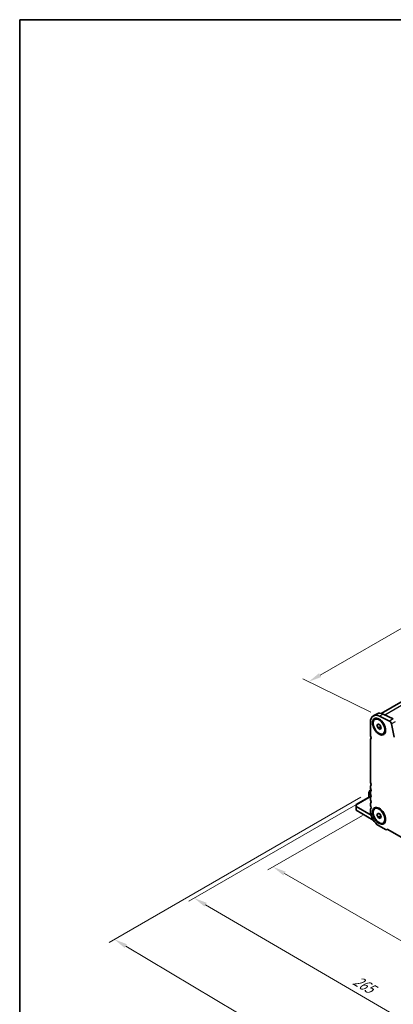
# Model space of a CAD drawing. Units: millimetres. Extents: x 0 to 7554, y 0 to 1124.
# Drawn here: x 0 to 212, y 285 to 843 of the extents above; entities that cross this region are included whole.
import ezdxf

# ---------------------------------------------------------------- set-up
doc = ezdxf.new("R2010")
doc.units = ezdxf.units.MM
for name, color, linetype, lineweight in [('Border (ISO)', 7, 'Continuous', 35), ('Dimension (ISO)', 7, 'Continuous', 18), ('Visible (ISO)', 7, 'Continuous', 35), ('Visible Narrow (ISO)', 7, 'Continuous', 25)]:
    doc.layers.add(name, color=color, linetype=linetype, lineweight=lineweight)
doc.styles.add('Note Text (TK)', font='txt')
doc.dimstyles.new('Default - Method 1b (TK)', dxfattribs={"dimscale": 3, "dimtxt": 2.5, "dimasz": 2.5, "dimexe": 1, "dimexo": 1.5, "dimgap": 1, "dimtad": 1, "dimtoh": 1, "dimrnd": 1e-08, "dimdsep": 46, "dimtxsty": 'Note Text (TK)', "dimcen": 0.09, "dimdle": 5, "dimclrd": 100, "dimclre": 100, "dimclrt": 7, "dimadec": 1, "dimazin": 1, "dimtfac": 1, "dimtmove": 0, "dimatfit": 3, "dimfxl": 1, "dimtolj": 1, "dimlwd": -1, "dimlwe": -1, "dimarcsym": 0})

# ---------------------------------------------------------------- blocks, each defined once
blk = doc.blocks.new('図面枠 tk図枠')
at = {"layer": 'Border (ISO)'}
for q in [(14.5, 8), (405.5, 289)]:
    blk.add_line((14.5, 289), q, dxfattribs=at)
blk = doc.blocks.new('*D23')
at = {"layer": 'Defpoints', "color": 0}
for p in [(198.79, 394.28), (143.64, 362.44), (362.84, 299.57)]:
    blk.add_point(p, dxfattribs=at)
at = {"layer": 'Dimension (ISO)', "color": 100}
for p, q in [((194.29, 391.69), (140.64, 360.71)), ((301.19, 271.48), (150.13, 358.69)), ((358.34, 296.97), (304.69, 266))]:
    blk.add_line(p, q, dxfattribs=at)
for points in [[(150.76, 359.77), (149.51, 357.61), (143.64, 362.44)], [(301.82, 272.56), (300.57, 270.4), (307.69, 267.73)]]:
    blk.add_solid(points, dxfattribs=at)
at = {"layer": 'Dimension (ISO)', "color": 7, "insert": (222.77, 323.75), "char_height": 7.5, "attachment_point": 4, "rotation": 330, "style": 'Note Text (TK)'}
blk.add_mtext('\\A1;{\\Q30.000;\\W0.816;\\H0.816x;232}', dxfattribs=at)
blk = doc.blocks.new('*D24')
at = {"layer": 'Defpoints', "color": 0}
for p in [(198.61, 402.35), (98.91, 344.78), (378.22, 288.45)]:
    blk.add_point(p, dxfattribs=at)
at = {"layer": 'Dimension (ISO)', "color": 100}
for p, q in [((194.13, 399.76), (95.92, 343.06)), ((279.82, 239.16), (105.39, 341)), ((373.73, 285.86), (283.3, 233.65))]:
    blk.add_line(p, q, dxfattribs=at)
for points in [[(106.02, 342.08), (104.76, 339.92), (98.91, 344.78)], [(280.45, 240.24), (279.19, 238.08), (286.3, 235.37)]]:
    blk.add_solid(points, dxfattribs=at)
at = {"layer": 'Dimension (ISO)', "color": 7, "insert": (189.76, 298.76), "char_height": 7.5, "attachment_point": 4, "rotation": 329.7199, "style": 'Note Text (TK)'}
blk.add_mtext('\\A1;{\\Q29.720;\\W0.819;\\H0.816x;265}', dxfattribs=at)
blk = doc.blocks.new('*D25')
at = {"layer": 'Defpoints', "color": 0}
for p in [(197.92, 404.66), (53.67, 321.38), (389.66, 291.48)]:
    blk.add_point(p, dxfattribs=at)
at = {"layer": 'Dimension (ISO)', "color": 100}
for p, q in [((193.45, 402.08), (50.69, 319.66)), ((238.1, 211.53), (60.11, 317.54)), ((385.19, 288.9), (241.56, 205.98))]:
    blk.add_line(p, q, dxfattribs=at)
for points in [[(60.75, 318.62), (59.47, 316.47), (53.67, 321.38)], [(238.74, 212.61), (237.46, 210.46), (244.54, 207.69)]]:
    blk.add_solid(points, dxfattribs=at)
at = {"layer": 'Dimension (ISO)', "color": 7, "insert": (146.29, 273.27), "char_height": 7.5, "attachment_point": 4, "rotation": 329.222, "style": 'Note Text (TK)'}
blk.add_mtext('\\A1;{\\Q29.222;\\W0.823;\\H0.816x;270}', dxfattribs=at)
blk = doc.blocks.new('*D26')
at = {"layer": 'Defpoints', "color": 0}
for p in [(399.29, 603.42), (439.47, 583.86), (204.01, 447.91)]:
    blk.add_point(p, dxfattribs=at)
at = {"layer": 'Dimension (ISO)', "color": 100}
for p, q in [((434.59, 586.23), (396.04, 605)), ((170.32, 471.22), (392.8, 599.67)), ((199.12, 450.29), (160.57, 469.06))]:
    blk.add_line(p, q, dxfattribs=at)
for points in [[(392.17, 600.75), (393.42, 598.59), (399.29, 603.42)], [(169.69, 472.31), (170.94, 470.14), (163.82, 467.47)]]:
    blk.add_solid(points, dxfattribs=at)
at = {"layer": 'Dimension (ISO)', "color": 7, "insert": (274.21, 538.06), "char_height": 7.5, "attachment_point": 4, "rotation": 30, "style": 'Note Text (TK)'}
blk.add_mtext('\\A1;{\\Q-34.042;\\W0.816;\\H0.784x;333}', dxfattribs=at)

msp = doc.modelspace()

# ---------------------------------------------------------------- linework, layer by layer
at = {"layer": 'Visible (ISO)'}
for p, q in [((205.0055, 449.5488), (434.2929, 581.9279)), ((202.569, 449.2968), (200.4477, 448.072)), ((209.6754, 445.1508), (204.0056, 447.9111)), ((211.7967, 446.3756), (206.1269, 449.1358)), ((198.7908, 444.4098), (198.7908, 437.3429)), ((201.3831, 446.1333), (201.7614, 446.3517)), ((202.5158, 442.7571), (203.1282, 443.6283)), ((203.5765, 443.3695), (202.5158, 442.7571)), ((203.1282, 441.1788), (202.5158, 442.7571)), ((203.1282, 443.6283), (204.3529, 442.9212)), ((204.6414, 442.0525), (203.1282, 441.1788)), ((204.3529, 442.9212), (204.9653, 441.3429)), ((204.9653, 441.3429), (204.3529, 440.4717)), ((212.2206, 436.1191), (210.7874, 443.5841)), ((204.3529, 440.4717), (203.1282, 441.1788)), ((206.0981, 437.9667), (206.4764, 438.1851)), ((198.7908, 434.5097), (198.7908, 410.8067)), ((198.7908, 407.9736), (198.7908, 407.5407)), ((199.0283, 402.517), (190.8359, 397.7871)), ((197.9069, 404.5845), (197.9069, 403.9511)), ((197.9069, 403.9511), (197.9069, 401.8696)), ((198.6885, 406.0187), (197.9471, 404.7345)), ((198.614, 402.2778), (198.614, 402.3479)), ((198.7908, 404.7076), (198.7908, 404.2747)), ((199.1734, 406.345), (198.7984, 406.1285)), ((198.9676, 402.552), (199.2633, 402.3812)), ((190.8359, 397.4489), (190.8359, 397.7871)), ((190.8359, 397.4489), (190.8359, 396.6324)), ((199.1888, 391.8098), (190.8359, 396.6324)), ((190.8359, 396.6324), (190.8359, 394.5911)), ((198.7908, 401.4416), (198.7908, 401.0088)), ((198.7908, 398.1756), (198.7908, 397.7428)), ((190.8359, 394.5911), (200.4666, 389.0308)), ((198.7908, 394.9096), (198.7908, 394.285)), ((201.3831, 395.5105), (201.7614, 395.7289)), ((202.5158, 392.1343), (203.1282, 393.0055)), ((203.5765, 392.7467), (202.5158, 392.1343)), ((203.1282, 390.556), (202.5158, 392.1343)), ((203.1282, 393.0055), (204.3529, 392.2984)), ((204.6414, 391.4297), (203.1282, 390.556)), ((204.3529, 392.2984), (204.9653, 390.7201)), ((204.3529, 389.8489), (203.1282, 390.556)), ((203.7406, 385.7117), (207.4175, 383.5889)), ((204.9653, 390.7201), (204.3529, 389.8489)), ((206.0981, 387.3439), (206.4764, 387.5623)), ((208.5054, 383.7773), (208.0675, 383.5245)), ((208.3119, 383.889), (353.3185, 300.1694))]:
    msp.add_line(p, q, dxfattribs=at)
for centre, start, end in [((198.2069, 404.5845), 150, 180), ((198.9484, 405.8687), 120, 150)]:
    msp.add_arc(centre, 0.3, start, end, dxfattribs=at)
for centre, major_axis, start_param, end_param in [((204.4477, 441.1438), (-4, 6.9282), 5.57601998, 7.06858347), ((206.569, 442.3686), (-4, 6.9282), 5.57601998, 6.28318531), ((209.7583, 443.882), (-0.75, 1.299), 4.17133691, 5.57601998), ((199.8515, 436.7305), (0.75, -1.299), 3.92699082, 4.69398482), ((198.5787, 436.0488), (0.5, -0.866), 0.01840416, 1.55239217), ((199.8515, 433.8973), (-0.75, 1.299), 0.01840416, 0.78539816), ((199.8515, 410.1943), (0.75, -1.299), 3.92699082, 4.69398482), ((199.8515, 407.3612), (-0.75, 1.299), 0.01840416, 0.78539816), ((198.5787, 409.5126), (0.5, -0.866), 0.01840416, 1.55239217), ((198.9676, 402.1437), (-0.25, 0.433), 5.49778714, 7.06858347), ((199.8515, 406.9284), (0.75, -1.299), 3.92699082, 4.69398482), ((199.8515, 404.0952), (-0.75, 1.299), 0.01840416, 0.78539816), ((199.8515, 403.6624), (0.75, -1.299), 3.92699082, 4.69398482), ((199.8515, 400.8292), (-0.75, 1.299), 0.01840416, 0.78539816), ((198.5787, 406.2466), (0.5, -0.866), 0.01840416, 1.55239217), ((198.5787, 402.9806), (0.5, -0.866), 0.01840416, 1.55239217), ((199.8515, 400.3964), (0.75, -1.299), 3.92699082, 4.69398482), ((199.8515, 397.5632), (-0.75, 1.299), 0.01840416, 0.78539816), ((199.8515, 397.1304), (0.75, -1.299), 3.92699082, 4.69398482), ((198.5787, 399.7147), (0.5, -0.866), 0.01840416, 1.55239217), ((198.5787, 396.4487), (0.5, -0.866), 0.01840416, 1.55239217), ((199.8515, 394.2973), (-0.75, 1.299), 0.01840416, 0.78539816), ((203.7406, 391.4272), (3.5, -6.0622), 3.92699082, 5.49778714), ((207.4175, 384.6503), (0.65, -1.1258), 5.49778714, 6.83571529)]:
    msp.add_ellipse(centre, major_axis=major_axis, ratio=0.57735027, start_param=start_param, end_param=end_param, dxfattribs=at)
for centre, major_axis in [((203.7406, 442.05), (-2.625, 4.5466)), ((203.7406, 442.05), (2.3575, -4.0833)), ((203.7406, 391.4272), (-2.625, 4.5466)), ((203.7406, 391.4272), (2.3575, -4.0833))]:
    msp.add_ellipse(centre, major_axis=major_axis, ratio=0.57735027, dxfattribs=at)
for points, weights in [([(204.6047, 442.2722), (204.6248, 442.1668), (204.6414, 442.0525)], [1.03102561522, 1.01749022864, 1]), ([(204.6414, 442.0525), (204.6696, 442.0435), (204.697, 442.0344)], [1, 1.00481204133, 1.00932472052]), ([(204.6047, 391.6494), (204.6248, 391.544), (204.6414, 391.4297)], [1.03102561522, 1.01749022864, 1]), ([(204.6414, 391.4297), (204.6696, 391.4207), (204.697, 391.4117)], [1, 1.00481204133, 1.00932472052])]:
    msp.add_rational_spline(points, weights, degree=2, dxfattribs=at)
at = {"layer": 'Visible Narrow (ISO)'}
for p, q in [((206.9518, 448.7342), (437.4061, 581.7871)), ((206.1269, 449.1358), (204.0056, 447.9111)), ((211.7967, 446.3756), (209.6754, 445.1508)), ((212.9087, 444.8088), (210.7874, 443.5841)), ((199.2352, 402.2982), (190.8359, 397.4489)), ((197.9471, 404.7345), (197.9509, 404.7324)), ((199.2034, 406.2684), (197.9509, 404.099)), ((197.9509, 404.7324), (198.6923, 406.0165)), ((197.9509, 404.099), (197.9509, 404.7324)), ((198.0569, 404.0377), (197.9509, 404.099)), ((197.9948, 401.9203), (197.9948, 403.8287)), ((197.9948, 403.8287), (199.1303, 403.1731)), ((198.0569, 404.0377), (199.2519, 406.1075)), ((198.9584, 403.5173), (198.0569, 404.0377)), ((198.9676, 402.552), (198.614, 402.3479)), ((198.6923, 406.0165), (198.6885, 406.0187)), ((198.6923, 406.0165), (199.19, 406.3039))]:
    msp.add_line(p, q, dxfattribs=at)
for centre, major_axis, ratio, start_param, end_param in [((198.2069, 404.5845), (-0.3, 0), 0.94586217, 5.7351569, 6.28318531), ((198.2069, 403.9511), (-0.3, 0), 0.94586217, 5.7351569, 6.28318531), ((198.2069, 403.9511), (-0.3, 0), 0.57735027, 0, 0.78539816), ((198.2069, 403.9511), (0.15, 0.2598), 0.57735027, 1.57079633, 2.35619449), ((198.9484, 405.8687), (-0.15, 0.2598), 0.94586217, 0, 0.54802841)]:
    msp.add_ellipse(centre, major_axis=major_axis, ratio=ratio, start_param=start_param, end_param=end_param, dxfattribs=at)

# ---------------------------------------------------------------- block references
at = {"xscale": 3, "yscale": 3, "zscale": 3}
msp.add_blockref('図面枠 tk図枠', (-43.5, -24), dxfattribs=at)

# ---------------------------------------------------------------- dimensions: what is measured, and where the dimension line sits
at = {"layer": 'Dimension (ISO)', "color": 100}
for base, p1, p2, angle, text, override, picture, middle in [((399.2903, 603.4195), (204.0056, 447.9111), (439.4721, 583.8577), 210, '{\\Q-34.042;\\W0.816;\\H0.784x;<>}', {"dimtoh": 0, "dimdec": 2, "dimlfac": 1.224745, "dimtp": 0, "dimtm": 0, "dimtdec": 2, "dimtofl": 0, "dimatfit": 1}, '*D26', (281.557, 535.4461)), ((53.6674, 321.3795), (389.6551, 291.4763), (197.9172, 404.6622), 329.22196, '{\\Q29.222;\\W0.823;\\H0.816x;<>}', {"dimtoh": 0, "dimdec": 1, "dimlfac": 1.212524, "dimtp": 0, "dimtm": 0, "dimtdec": 1, "dimtofl": 0, "dimatfit": 1}, '*D25', (149.1044, 264.5372)), ((98.912, 344.7849), (378.2192, 288.4466), (198.614, 402.3479), 329.719929, '{\\Q29.720;\\W0.819;\\H0.816x;<>}', {"dimtoh": 0, "dimdec": 2, "dimlfac": 1.24688, "dimtp": 0, "dimtm": 0, "dimtdec": 2, "dimtofl": 0, "dimatfit": 1}, '*D24', (192.6036, 290.0796)), ((143.6365, 362.4416), (362.8396, 299.5714), (198.7908, 394.285), 330, '{\\Q30.000;\\W0.816;\\H0.816x;<>}', {"dimtoh": 0, "dimdec": 2, "dimlfac": 1.224745, "dimtp": 0, "dimtm": 0, "dimtdec": 2, "dimtofl": 0, "dimatfit": 1}, '*D23', (225.6609, 315.0848))]:
    dim = msp.add_linear_dim(base=base, p1=p1, p2=p2, angle=angle, text=text, dimstyle='Default - Method 1b (TK)', override=override, dxfattribs=at)
    dim.commit()
    dim.dimension.update_dxf_attribs({"geometry": picture, "text_midpoint": middle, "dimtype": 160})

doc.saveas('drawing.dxf')
